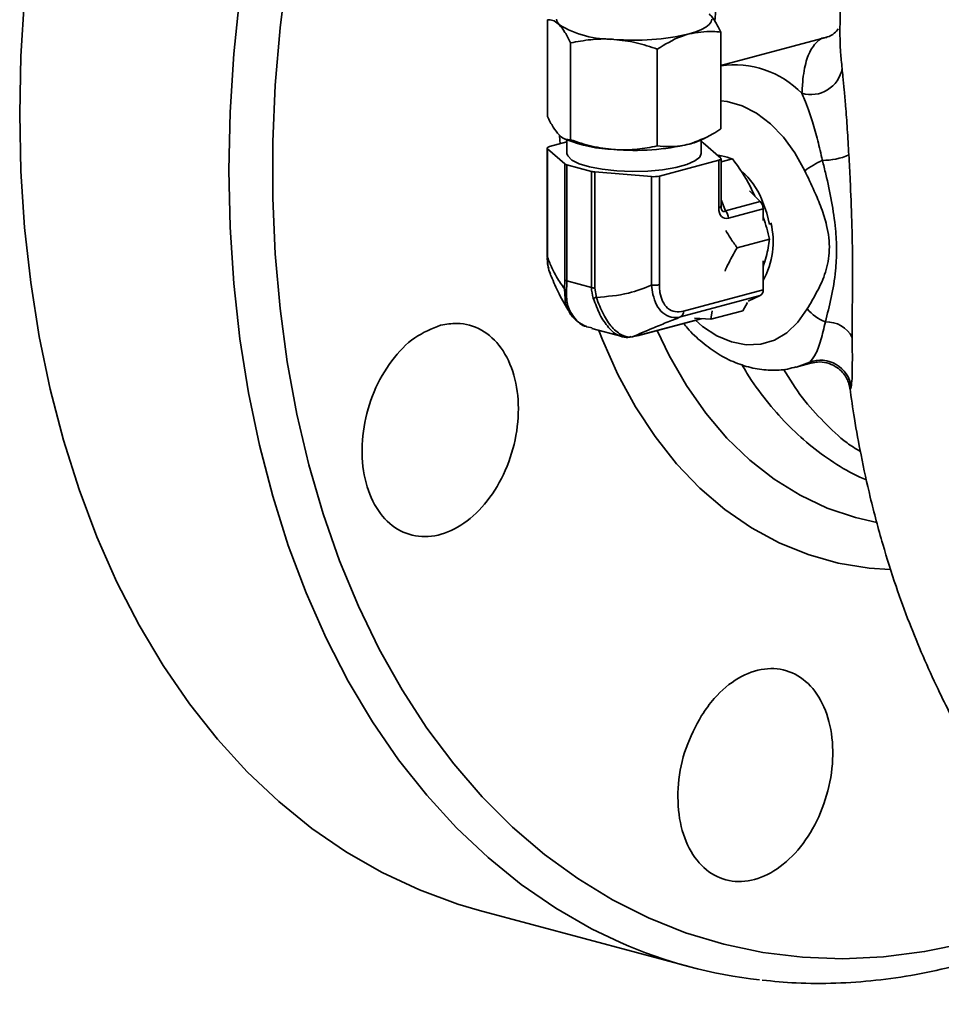
# Model space of a CAD drawing. Units: inches. Extents: x 0.5 to 33.5, y 0.5 to 21.
# Drawn here: x 27.6 to 28.3, y 14.3 to 15.1 of the extents above; entities that cross this region are included whole.
import ezdxf

# ---------------------------------------------------------------- set-up
doc = ezdxf.new("R2010")
doc.units = ezdxf.units.IN
doc.header["$MEASUREMENT"] = 0

msp = doc.modelspace()

# ---------------------------------------------------------------- linework, layer by layer
at = {"color": 7, "linetype": 'Continuous', "lineweight": 35}
for p, q in [((28.02187, 15.11074), (28.02187, 15.03286)), ((28.16129, 15.10073), (28.16129, 15.02285)), ((28.24651, 15.09666), (28.16129, 15.07383)), ((28.24619, 15.09643), (28.24659, 15.09643)), ((28.2571, 15.10149), (28.25718, 15.09915)), ((28.04055, 15.09206), (28.04055, 15.01418)), ((28.11026, 15.08706), (28.11026, 15.00918)), ((28.03509, 15.01525), (28.03681, 15.01441)), ((28.14635, 15.01441), (28.14862, 15.01552)), ((28.02168, 15.00748), (28.02168, 14.92014)), ((28.0359, 14.99472), (28.02195, 15.00699)), ((28.02195, 15.00699), (28.02195, 14.91965)), ((28.0235, 15.00865), (28.03758, 15.01242)), ((28.03758, 15.01405), (28.03758, 15.00321)), ((28.14558, 15.00321), (28.14558, 15.01405)), ((28.14558, 15.01242), (28.14571, 15.01239)), ((28.14726, 15.0117), (28.16121, 14.99943)), ((28.0359, 14.90127), (28.0359, 14.99472)), ((28.05732, 14.98871), (28.03745, 14.99403)), ((28.03745, 14.99403), (28.03745, 14.90058)), ((28.15966, 14.99777), (28.11189, 14.98497)), ((28.15966, 14.95955), (28.15966, 14.99777)), ((28.16148, 14.96072), (28.16148, 14.99894)), ((28.17078, 14.99885), (28.16148, 14.99636)), ((28.05732, 14.89525), (28.05732, 14.98871)), ((28.1057, 14.98456), (28.0599, 14.98829)), ((28.0599, 14.98829), (28.0599, 14.89484)), ((28.1057, 14.89722), (28.1057, 14.98456)), ((28.11189, 14.98497), (28.11189, 14.89763)), ((28.18438, 14.97312), (28.19307, 14.96446)), ((28.16148, 14.96575), (28.16507, 14.95696)), ((28.16507, 14.95696), (28.19307, 14.96446)), ((28.19538, 14.95858), (28.16739, 14.95108)), ((28.19538, 14.95858), (28.19538, 14.94912)), ((28.20038, 14.93428), (28.17447, 14.92734)), ((28.19538, 14.91678), (28.19538, 14.89347)), ((28.03549, 14.89426), (28.0359, 14.90127)), ((28.03745, 14.90058), (28.05732, 14.89525)), ((28.0599, 14.89484), (28.06127, 14.88735)), ((28.19307, 14.88883), (28.12902, 14.87167)), ((28.13134, 14.87632), (28.19538, 14.89347)), ((28.19307, 14.88883), (28.18345, 14.88439)), ((28.18282, 14.88341), (28.17917, 14.87671)), ((28.17917, 14.87671), (28.15326, 14.86977)), ((28.15326, 14.86977), (28.1545, 14.87668)), ((28.09428, 14.85654), (28.14546, 14.87025)), ((28.09474, 14.85671), (28.14532, 14.87026)), ((28.14014, 14.87058), (28.15326, 14.86977)), ((28.05355, 14.86379), (28.05774, 14.8629)), ((28.05761, 14.86236), (28.08199, 14.85582)), ((28.08212, 14.85636), (28.08063, 14.85664)), ((28.09021, 14.85567), (28.09474, 14.85671)), ((28.0893, 14.85582), (28.08737, 14.8554)), ((28.222, 14.83128), (28.23455, 14.83464)), ((28.23286, 14.83538), (28.22212, 14.83131)), ((28.23437, 14.83525), (28.23286, 14.83538)), ((27.96725, 14.39432), (28.13556, 14.34922))]:
    msp.add_line(p, q, dxfattribs=at)
at = {"color": 7, "linetype": 'Continuous', "lineweight": 35, "flags": 128}
for points in [[(27.7657, 14.98983), (27.76668, 15.03631), (27.76964, 15.08316), (27.77456, 15.13023), (27.78142, 15.17735), (27.7902, 15.22436), (27.80088, 15.27111), (27.81341, 15.31743), (27.82775, 15.36318), (27.84385, 15.40819), (27.86167, 15.45231), (27.88113, 15.4954), (27.90218, 15.53731), (27.92474, 15.57789), (27.94873, 15.61701), (27.97408, 15.65454), (28.0007, 15.69035), (28.0285, 15.72432), (28.05408, 15.75283)], [(27.81265, 15.15032), (27.80683, 15.10418), (27.80294, 15.05817), (27.80099, 15.01245), (27.80099, 14.96717), (27.80294, 14.9225), (27.80683, 14.87857), (27.81265, 14.83556), (27.82039, 14.79359), (27.83, 14.75283), (27.84147, 14.71341), (27.85475, 14.67546), (27.86979, 14.63911), (27.88655, 14.6045), (27.90496, 14.57174), (27.92496, 14.54095), (27.94649, 14.51222), (27.96947, 14.48566), (27.99381, 14.46136), (28.01944, 14.43941), (28.04627, 14.41987), (28.0742, 14.40283), (28.10314, 14.38833), (28.13299, 14.37642), (28.16364, 14.36715), (28.195, 14.36056), (28.22694, 14.35665), (28.25937, 14.35545), (28.29217, 14.35695), (28.32523, 14.36117), (28.35843, 14.36807)], [(27.60133, 15.12826), (27.59837, 15.0814), (27.59738, 15.03492)], [(28.02908, 15.11111), (28.02961, 15.10893), (28.03121, 15.10678)], [(28.13577, 15.09927), (28.14116, 15.10092), (28.14571, 15.10274), (28.14932, 15.10471), (28.15195, 15.10678), (28.15354, 15.10893), (28.15408, 15.11111)], [(28.22885, 14.98931), (28.22099, 15.00361), (28.21174, 15.01631), (28.20136, 15.02705), (28.19015, 15.03553), (28.17842, 15.04151), (28.16651, 15.04481), (28.16129, 15.04539)], [(27.59738, 15.03492), (27.59837, 14.98897), (27.60133, 14.9437), (27.60625, 14.89928), (27.61311, 14.85583), (27.62189, 14.81353), (27.63256, 14.7725), (27.64509, 14.73288), (27.65943, 14.69482), (27.67554, 14.65844), (27.69335, 14.62386), (27.71282, 14.5912), (27.73386, 14.56057), (27.75642, 14.53208), (27.78042, 14.50581), (27.80577, 14.48187), (27.83239, 14.46032), (27.86018, 14.44125), (27.88906, 14.42472), (27.91893, 14.41077), (27.94969, 14.39947), (27.96725, 14.39432)], [(28.03201, 15.01093), (28.03182, 15.01409), (28.03163, 15.01769)], [(28.0235, 15.00865), (28.02295, 15.00848), (28.02249, 15.00829), (28.02213, 15.00809), (28.02187, 15.00788), (28.02172, 15.00766), (28.02169, 15.00743), (28.02176, 15.00721), (28.02195, 15.00699)], [(28.14558, 15.00321), (28.14446, 15.00028), (28.14052, 14.99709), (28.13394, 14.99424), (28.12507, 14.99186), (28.1144, 14.9901), (28.1025, 14.98904), (28.09001, 14.98875), (28.0776, 14.98923), (28.06595, 14.99047), (28.05568, 14.9924), (28.04735, 14.99491), (28.04139, 14.99787), (28.03815, 15.00111), (28.03758, 15.00321)], [(28.15966, 14.99777), (28.16021, 14.99794), (28.16067, 14.99812), (28.16103, 14.99833), (28.16129, 14.99854), (28.16144, 14.99876), (28.16147, 14.99898), (28.1614, 14.99921), (28.16121, 14.99943)], [(28.08063, 14.36851), (28.05738, 14.37962), (28.0285, 14.39616), (28.0007, 14.41523), (27.97408, 14.43678), (27.94873, 14.46072), (27.92474, 14.48699), (27.90218, 14.51548), (27.88113, 14.54611), (27.86167, 14.57877), (27.84385, 14.61335), (27.82775, 14.64973), (27.81341, 14.68779), (27.80088, 14.7274), (27.7902, 14.76843), (27.78142, 14.81074), (27.77456, 14.85418), (27.76964, 14.89861), (27.76668, 14.94388), (27.7657, 14.98983)], [(28.20036, 14.94611), (28.19844, 14.95501), (28.19417, 14.96674)], [(28.03861, 14.8782), (28.0365, 14.88203), (28.03549, 14.89426), (28.03549, 14.89426), (28.03549, 14.89426)], [(28.14094, 14.86904), (28.14667, 14.8641), (28.15811, 14.85653), (28.16995, 14.85153), (28.18184, 14.84924), (28.19345, 14.84974), (28.20445, 14.85301), (28.21454, 14.85895), (28.22341, 14.86739), (28.23082, 14.8781)], [(28.29742, 14.66852), (28.28063, 14.66969), (28.2558, 14.67374), (28.23166, 14.68053), (28.20833, 14.69002), (28.18595, 14.70215), (28.16465, 14.71686), (28.14457, 14.73405), (28.12581, 14.75362), (28.10849, 14.77546), (28.0927, 14.79944), (28.07855, 14.82543), (28.06611, 14.85326), (28.06313, 14.86088)], [(28.09474, 14.85671), (28.0945, 14.85661), (28.09428, 14.85654)], [(28.11003, 14.86076), (28.11967, 14.84073), (28.13362, 14.81648), (28.14915, 14.79426), (28.16617, 14.77419), (28.18458, 14.75642), (28.20425, 14.74106), (28.22506, 14.72819), (28.24689, 14.71791), (28.26958, 14.71027), (28.28675, 14.70637)]]:
    msp.add_lwpolyline(points, dxfattribs=at)
at = {"color": 7, "linetype": 'Continuous', "lineweight": 35}
for centre, radius, start, end in [((28.07382, 15.17742), 0.08249, 238.90181, 271.10227), ((28.09173, 15.2902), 0.19594, 265.22108, 282.99097), ((28.17218, 14.99845), 0.07602, 44.30226, 98.2389), ((28.23375, 15.07609), 0.02557, 253.71714, 349.58721), ((28.07946, 15.12154), 0.11531, 248.28825, 267.9816), ((28.09173, 15.20156), 0.19594, 265.22108, 282.99097), ((28.12222, 15.06534), 0.05635, 283.92044, 295.35959), ((28.14487, 15.00844), 0.00404, 53.83269, 78.05473), ((28.24379, 15.04774), 0.05013, 269.14883, 294.15698), ((28.03829, 14.99798), 0.00404, 233.83269, 258.05473), ((28.28399, 14.91144), 0.09542, 115.41146, 125.30438), ((28.06096, 15.00313), 0.01487, 255.83037, 265.90116), ((28.1075, 15.00405), 0.01958, 264.71357, 282.94647), ((28.13711, 14.94183), 0.06227, 23.58566, 48.91071), ((28.15959, 14.96165), 0.0021, 271.92275, 333.86638), ((28.18687, 14.95862), 0.00852, 359.67281, 43.26838), ((28.15887, 14.95112), 0.00852, 359.67281, 43.26838), ((28.14006, 14.93198), 0.06342, 330.72656, 14.1166), ((28.02231, 14.92017), 0.000628, 182.91076, 235.22395), ((28.03829, 14.90453), 0.00404, 233.83269, 258.05473), ((28.1075, 14.91671), 0.01958, 264.71357, 282.94647), ((28.03937, 14.8963), 0.00439, 207.67142, 238.81774), ((28.06096, 14.90967), 0.01487, 255.83037, 265.90116), ((28.1905, 14.89301), 0.0049, 301.55886, 5.46307), ((28.05494, 14.90788), 0.02148, 280.24424, 287.13853), ((28.12646, 14.87585), 0.0049, 301.55886, 5.46307), ((28.26042, 14.90403), 0.03934, 221.22427, 247.62921), ((28.24664, 14.84488), 0.02281, 26.47527, 93.01185), ((28.24141, 14.8118), 0.02509, 8.61929, 109.93178), ((28.23511, 14.72079), 0.38466, 246.32249, 263.64683)]:
    msp.add_arc(centre, radius, start, end, dxfattribs=at)
for centre, major_axis, ratio, start_param, end_param in [((28.1696, 14.96522), (0.00596, 0.01397), 0.568934, 2.214315, 3.561289), ((28.16521, 14.96639), (0.00167, 0.00993), 0.374964, 2.597763, 3.528974)]:
    msp.add_ellipse(centre, major_axis=major_axis, ratio=ratio, start_param=start_param, end_param=end_param, dxfattribs=at)
for points, knots in [([(28.29336, 15.41566), (28.29074, 15.41296), (28.27462, 15.39635), (28.25361, 15.36846), (28.23091, 15.33304), (28.21499, 15.30424), (28.2005, 15.2739), (28.1875, 15.24177), (28.17629, 15.20832), (28.16516, 15.16511), (28.15787, 15.13174), (28.15658, 15.11035), (28.15652, 15.10941)], [0, 0, 0, 0, 0.035976, 0.221474, 0.316856, 0.41224, 0.510547, 0.608839, 0.710457, 0.812102, 0.991723, 1, 1, 1, 1]), ([(28.28763, 15.3409), (28.28447, 15.33185), (28.2769, 15.31016), (28.26794, 15.27448), (28.26216, 15.23428), (28.25978, 15.17716), (28.25753, 15.13229), (28.25708, 15.1005), (28.25706, 15.09915)], [0, 0, 0, 0, 0.116537, 0.27936, 0.442764, 0.607849, 0.983322, 1, 1, 1, 1]), ([(28.03121, 15.10678), (28.03099, 15.107), (28.02931, 15.10862), (28.02615, 15.11061), (28.02331, 15.1107), (28.02187, 15.11074)], [0, 0, 0, 0, 0.070085, 0.530782, 1, 1, 1, 1]), ([(28.15195, 15.11545), (28.15217, 15.11522), (28.15385, 15.1135), (28.15701, 15.10916), (28.15985, 15.10356), (28.16129, 15.10073)], [0, 0, 0, 0, 0.070085, 0.530782, 1, 1, 1, 1]), ([(28.04055, 15.09206), (28.03903, 15.09508), (28.03597, 15.10118), (28.03281, 15.1049), (28.03121, 15.10678)], [0, 0, 0, 0, 0.495458, 1, 1, 1, 1]), ([(28.25585, 15.1033), (28.25492, 15.1022), (28.25298, 15.09989), (28.24867, 15.09707), (28.24643, 15.09675), (28.24616, 15.09671)], [0, 0, 0, 0, 0.447727, 0.933202, 1, 1, 1, 1]), ([(28.0754, 15.09494), (28.07458, 15.09499), (28.06832, 15.09539), (28.05652, 15.09507), (28.04591, 15.09307), (28.04055, 15.09206)], [0, 0, 0, 0, 0.070085, 0.530782, 1, 1, 1, 1]), ([(28.11026, 15.08706), (28.1046, 15.08897), (28.09317, 15.09282), (28.08136, 15.09423), (28.0754, 15.09494)], [0, 0, 0, 0, 0.495458, 1, 1, 1, 1]), ([(28.13577, 15.09927), (28.13345, 15.09857), (28.12482, 15.09596), (28.11641, 15.09082), (28.11026, 15.08706)], [0, 0, 0, 0, 0.268634, 1, 1, 1, 1]), ([(28.16129, 15.10073), (28.15915, 15.10097), (28.15083, 15.10189), (28.14219, 15.10039), (28.13577, 15.09927)], [0, 0, 0, 0, 0.257551, 1, 1, 1, 1]), ([(28.22659, 15.05154), (28.22682, 15.05545), (28.22748, 15.06653), (28.23033, 15.07994), (28.23556, 15.09054), (28.24214, 15.09652), (28.24586, 15.09644), (28.24619, 15.09643)], [0, 0, 0, 0, 0.141463, 0.400867, 0.660615, 0.970222, 1, 1, 1, 1]), ([(28.25718, 15.09915), (28.2572, 15.09465), (28.25725, 15.08721), (28.25843, 15.07592), (28.2589, 15.07146)], [0, 0, 0, 0, 0.604903, 1, 1, 1, 1]), ([(28.2589, 15.07146), (28.25912, 15.06937), (28.25966, 15.06429), (28.26061, 15.05421), (28.26181, 15.04009), (28.26313, 15.02257), (28.26391, 15.00894), (28.2643, 15.00201)], [0, 0, 0, 0, 0.1263209, 0.3066463, 0.4921073, 0.7418417, 1, 1, 1, 1]), ([(28.24305, 14.99762), (28.24183, 15.00295), (28.23937, 15.01373), (28.23453, 15.03064), (28.23014, 15.04347), (28.2273, 15.04992), (28.22659, 15.05154)], [0, 0, 0, 0, 0.258456, 0.523165, 0.880057, 1, 1, 1, 1]), ([(28.02187, 15.03286), (28.02339, 15.02984), (28.02645, 15.02375), (28.02961, 15.02002), (28.03121, 15.01814)], [0, 0, 0, 0, 0.495458, 1, 1, 1, 1]), ([(28.13577, 15.01064), (28.14219, 15.01296), (28.15083, 15.01609), (28.15915, 15.02147), (28.16129, 15.02285)], [0, 0, 0, 0, 0.742449, 1, 1, 1, 1]), ([(28.03121, 15.01814), (28.03143, 15.01793), (28.03311, 15.0163), (28.03627, 15.01432), (28.03911, 15.01423), (28.04055, 15.01418)], [0, 0, 0, 0, 0.070085, 0.530782, 1, 1, 1, 1]), ([(28.04055, 15.01418), (28.04621, 15.01227), (28.05763, 15.00842), (28.06944, 15.00701), (28.0754, 15.0063)], [0, 0, 0, 0, 0.495458, 1, 1, 1, 1]), ([(28.0754, 15.0063), (28.07623, 15.00625), (28.08249, 15.00585), (28.09428, 15.00618), (28.1049, 15.00817), (28.11026, 15.00918)], [0, 0, 0, 0, 0.070085, 0.530782, 1, 1, 1, 1]), ([(28.11026, 15.00918), (28.11641, 15.00872), (28.12482, 15.00808), (28.13345, 15.0101), (28.13577, 15.01064)], [0, 0, 0, 0, 0.731366, 1, 1, 1, 1]), ([(28.1585, 15.00181), (28.15961, 15.00161), (28.1644, 15.00077), (28.16801, 14.99969), (28.17078, 14.99885)], [0, 0, 0, 0, 0.230946, 1, 1, 1, 1]), ([(28.2643, 15.00201), (28.26467, 14.99523), (28.26561, 14.97761), (28.26682, 14.9483), (28.26738, 14.91531), (28.26706, 14.88321), (28.26706, 14.86455), (28.26705, 14.85504)], [0, 0, 0, 0, 0.131122, 0.341084, 0.558577, 0.775165, 1, 1, 1, 1]), ([(28.17078, 14.99885), (28.17598, 14.99154), (28.18283, 14.98193), (28.18752, 14.9714), (28.18864, 14.96887)], [0, 0, 0, 0, 0.759718, 1, 1, 1, 1]), ([(28.24544, 14.86765), (28.24708, 14.8741), (28.25033, 14.88697), (28.25366, 14.90635), (28.25469, 14.92524), (28.25376, 14.94405), (28.25061, 14.96472), (28.24664, 14.98304), (28.24396, 14.99391), (28.24305, 14.99762)], [0, 0, 0, 0, 0.178012, 0.355165, 0.478524, 0.601852, 0.759671, 0.918011, 1, 1, 1, 1]), ([(28.23082, 14.8781), (28.23355, 14.88276), (28.23898, 14.89206), (28.24608, 14.90711), (28.24961, 14.92535), (28.24734, 14.94371), (28.24232, 14.95947), (28.23615, 14.97405), (28.23146, 14.98386), (28.22885, 14.98931)], [0, 0, 0, 0, 0.15852, 0.316187, 0.471117, 0.626959, 0.741386, 0.856228, 1, 1, 1, 1]), ([(28.16187, 14.95821), (28.16186, 14.95823), (28.16179, 14.95836), (28.16154, 14.9592), (28.1615, 14.96017), (28.16148, 14.96072)], [0, 0, 0, 0, 0.070605, 0.468192, 1, 1, 1, 1]), ([(28.19538, 14.95191), (28.19641, 14.94894), (28.19845, 14.94306), (28.19974, 14.93718), (28.20038, 14.93428)], [0, 0, 0, 0, 0.505673, 1, 1, 1, 1]), ([(28.17447, 14.92734), (28.17259, 14.92991), (28.16932, 14.93436), (28.16655, 14.93912), (28.16538, 14.94113)], [0, 0, 0, 0, 0.576725, 1, 1, 1, 1]), ([(28.20038, 14.93428), (28.19977, 14.92962), (28.19886, 14.92258), (28.19626, 14.91486), (28.19538, 14.91224)], [0, 0, 0, 0, 0.661619, 1, 1, 1, 1]), ([(28.0218, 14.92014), (28.02177, 14.91866), (28.02171, 14.91536), (28.02248, 14.91232), (28.0229, 14.91065)], [0, 0, 0, 0, 0.448492, 1, 1, 1, 1]), ([(28.1647, 14.90853), (28.16538, 14.91011), (28.16807, 14.91632), (28.17173, 14.92263), (28.17447, 14.92734)], [0, 0, 0, 0, 0.252618, 1, 1, 1, 1]), ([(28.02195, 14.91965), (28.02195, 14.91965), (28.02188, 14.91607), (28.02203, 14.911), (28.02392, 14.9073), (28.02442, 14.90631)], [0, 0, 0, 0, 0.00003, 0.732888, 1, 1, 1, 1]), ([(28.02195, 14.91965), (28.02312, 14.91669), (28.02547, 14.91074), (28.03004, 14.90234), (28.03341, 14.89734), (28.03549, 14.89426)], [0, 0, 0, 0, 0.275656, 0.554086, 1, 1, 1, 1]), ([(28.02324, 14.90891), (28.0233, 14.90854), (28.02343, 14.90766), (28.02383, 14.90695), (28.02407, 14.90653)], [0, 0, 0, 0, 0.42255, 1, 1, 1, 1]), ([(28.02413, 14.90618), (28.02611, 14.90147), (28.03049, 14.89107), (28.03571, 14.88197), (28.03857, 14.877)], [0, 0, 0, 0, 0.452599, 1, 1, 1, 1]), ([(28.03745, 14.90058), (28.03745, 14.90058), (28.03745, 14.89773), (28.03728, 14.89514), (28.0371, 14.89254)], [0, 0, 0, 0, 0.000053, 1, 1, 1, 1]), ([(28.06127, 14.88735), (28.07, 14.88808), (28.08542, 14.88936), (28.09956, 14.89484), (28.1057, 14.89722)], [0, 0, 0, 0, 0.566192, 1, 1, 1, 1]), ([(28.12902, 14.87167), (28.12902, 14.87167), (28.12651, 14.87102), (28.12135, 14.87081), (28.11451, 14.87428), (28.10945, 14.88096), (28.10665, 14.88894), (28.10587, 14.89463), (28.1057, 14.89722), (28.1057, 14.89722)], [0, 0, 0, 0, 0.0000092, 0.2205795, 0.445669, 0.6500676, 0.8442506, 0.9999908, 1, 1, 1, 1]), ([(28.11189, 14.89763), (28.11198, 14.89545), (28.1122, 14.8906), (28.11431, 14.88381), (28.11846, 14.8782), (28.12446, 14.87525), (28.12905, 14.87596), (28.13134, 14.87632)], [0, 0, 0, 0, 0.157585, 0.351486, 0.5538, 0.77746, 1, 1, 1, 1]), ([(28.0371, 14.89254), (28.03719, 14.88838), (28.03736, 14.88003), (28.04362, 14.87022), (28.04926, 14.86468), (28.05344, 14.86381), (28.05355, 14.86379)], [0, 0, 0, 0, 0.327198, 0.655806, 0.991139, 1, 1, 1, 1]), ([(28.05876, 14.88674), (28.05804, 14.88957), (28.05732, 14.89241), (28.05732, 14.89525), (28.05732, 14.89525)], [0, 0, 0, 0, 0.999947, 1, 1, 1, 1]), ([(28.08063, 14.85664), (28.08014, 14.85671), (28.07698, 14.85715), (28.07086, 14.86284), (28.06385, 14.87295), (28.06045, 14.88215), (28.05876, 14.88674)], [0, 0, 0, 0, 0.058301, 0.376907, 0.689123, 1, 1, 1, 1]), ([(28.06127, 14.88735), (28.06127, 14.88735), (28.0629, 14.88257), (28.0666, 14.8734), (28.07376, 14.86269), (28.08213, 14.85613), (28.08775, 14.85522), (28.09021, 14.85567), (28.09021, 14.85567)], [0, 0, 0, 0, 0.000008, 0.246462, 0.491594, 0.74167, 0.999992, 1, 1, 1, 1]), ([(28.03834, 14.87812), (28.03892, 14.8768), (28.04065, 14.87286), (28.04568, 14.86773), (28.05071, 14.86514), (28.05319, 14.86386)], [0, 0, 0, 0, 0.203678, 0.60695, 1, 1, 1, 1]), ([(27.93599, 14.86492), (27.92891, 14.86216), (27.91475, 14.85663), (27.89587, 14.83723), (27.88148, 14.81213), (27.8732, 14.78332), (27.87195, 14.75426), (27.87786, 14.72817), (27.89028, 14.70802), (27.90779, 14.69607), (27.92844, 14.69366), (27.9499, 14.70106), (27.96976, 14.71744), (27.98579, 14.74096), (27.99616, 14.76896), (27.9997, 14.79829), (27.99601, 14.82562), (27.98549, 14.84794), (27.96935, 14.86254), (27.95186, 14.8677), (27.9404, 14.8657), (27.93599, 14.86492)], [0, 0, 0, 0, 0.0537, 0.107401, 0.161101, 0.214795, 0.268483, 0.322164, 0.375843, 0.429522, 0.483205, 0.536895, 0.590592, 0.644292, 0.697992, 0.751685, 0.805369, 0.859045, 0.91272, 0.9664, 1, 1, 1, 1]), ([(28.12902, 14.87167), (28.12511, 14.87013), (28.11723, 14.86705), (28.10427, 14.86169), (28.09556, 14.85796), (28.09021, 14.85567)], [0, 0, 0, 0, 0.275647, 0.554094, 1, 1, 1, 1]), ([(28.1314, 14.86648), (28.1324, 14.86521), (28.1369, 14.85947), (28.14619, 14.85103), (28.15906, 14.84156), (28.17282, 14.83459), (28.18699, 14.83014), (28.20116, 14.8285), (28.213, 14.82898), (28.21973, 14.83094), (28.22206, 14.83162)], [0, 0, 0, 0, 0.0429845, 0.1937796, 0.3445875, 0.4943453, 0.6416903, 0.7855255, 0.9256414, 1, 1, 1, 1]), ([(28.23286, 14.83538), (28.23435, 14.83707), (28.23761, 14.84077), (28.24188, 14.85224), (28.24429, 14.86265), (28.24544, 14.86765)], [0, 0, 0, 0, 0.304312, 0.66627, 1, 1, 1, 1]), ([(28.08033, 14.85642), (28.08043, 14.85637), (28.08242, 14.85527), (28.08563, 14.85488), (28.08832, 14.8554), (28.08915, 14.85556)], [0, 0, 0, 0, 0.0329267, 0.7036727, 1, 1, 1, 1]), ([(28.26705, 14.85504), (28.26709, 14.84883), (28.26717, 14.83555), (28.26698, 14.8211), (28.26646, 14.81732), (28.26622, 14.81556)], [0, 0, 0, 0, 0.31882, 0.68164, 1, 1, 1, 1]), ([(28.27849, 14.74068), (28.27667, 14.7414), (28.26753, 14.74505), (28.25202, 14.75436), (28.23239, 14.76853), (28.21424, 14.78529), (28.19756, 14.80451), (28.18555, 14.8206), (28.17966, 14.83098), (28.17833, 14.83331)], [0, 0, 0, 0, 0.0450513, 0.2270721, 0.4090938, 0.5867285, 0.7643635, 0.9471026, 1, 1, 1, 1]), ([(28.23455, 14.83439), (28.23607, 14.83479), (28.24, 14.83582), (28.24667, 14.83501), (28.25327, 14.83236), (28.25833, 14.82838), (28.26171, 14.82411), (28.26374, 14.82005), (28.26472, 14.81692), (28.26503, 14.81529), (28.26507, 14.8149), (28.26507, 14.81487)], [0, 0, 0, 0, 0.100645, 0.259898, 0.417158, 0.552067, 0.672184, 0.780567, 0.882989, 0.991783, 1, 1, 1, 1]), ([(28.21184, 14.82957), (28.21668, 14.82168), (28.2263, 14.80599), (28.24411, 14.78725), (28.25939, 14.77207), (28.26996, 14.76568), (28.2736, 14.76348)], [0, 0, 0, 0, 0.2863177, 0.5691246, 0.851931, 1, 1, 1, 1]), ([(28.26513, 14.81484), (28.26631, 14.80653), (28.26886, 14.78847), (28.27425, 14.759), (28.28163, 14.72521), (28.291, 14.68996), (28.30163, 14.65628), (28.31252, 14.62631), (28.32383, 14.59862), (28.33811, 14.5672), (28.3575, 14.52967), (28.38381, 14.48611), (28.41453, 14.44276), (28.44433, 14.40666), (28.47187, 14.3769), (28.49782, 14.35153), (28.51942, 14.33187), (28.53279, 14.32127), (28.53589, 14.31882)], [0, 0, 0, 0, 0.044001, 0.09557, 0.155758, 0.223664, 0.285227, 0.339713, 0.389719, 0.439974, 0.518081, 0.607667, 0.702317, 0.79192, 0.849139, 0.911718, 0.979543, 1, 1, 1, 1]), ([(28.26622, 14.81556), (28.26574, 14.81417), (28.2652, 14.81257), (28.2652, 14.81459), (28.2652, 14.81485)], [0, 0, 0, 0, 0.873788, 1, 1, 1, 1]), ([(28.14576, 14.551), (28.14121, 14.54248), (28.13209, 14.52544), (28.12618, 14.49593), (28.12703, 14.46762), (28.13497, 14.44322), (28.14899, 14.42562), (28.16753, 14.41676), (28.1885, 14.41766), (28.20952, 14.4282), (28.22825, 14.44719), (28.24257, 14.4725), (28.25088, 14.50127), (28.25224, 14.53026), (28.24649, 14.5562), (28.23427, 14.57616), (28.21696, 14.5879), (28.19648, 14.5901), (28.17524, 14.58245), (28.15775, 14.56817), (28.1491, 14.55577), (28.14576, 14.551)], [0, 0, 0, 0, 0.0537, 0.107401, 0.161101, 0.214795, 0.268483, 0.322164, 0.375843, 0.429522, 0.483205, 0.536895, 0.590592, 0.644292, 0.697992, 0.751685, 0.805369, 0.859045, 0.91272, 0.9664, 1, 1, 1, 1]), ([(28.19454, 14.33826), (28.20363, 14.33736), (28.22322, 14.33544), (28.25376, 14.33547), (28.28596, 14.3377), (28.31836, 14.34243), (28.35086, 14.34959), (28.38337, 14.35913), (28.41576, 14.37121), (28.44093, 14.38201), (28.45514, 14.38954), (28.45875, 14.39145)], [0, 0, 0, 0, 0.105063, 0.226324, 0.347746, 0.469375, 0.591239, 0.713349, 0.835699, 0.958273, 1, 1, 1, 1])]:
    msp.add_open_spline(points, degree=3, knots=knots, dxfattribs=at)

doc.saveas('drawing.dxf')
